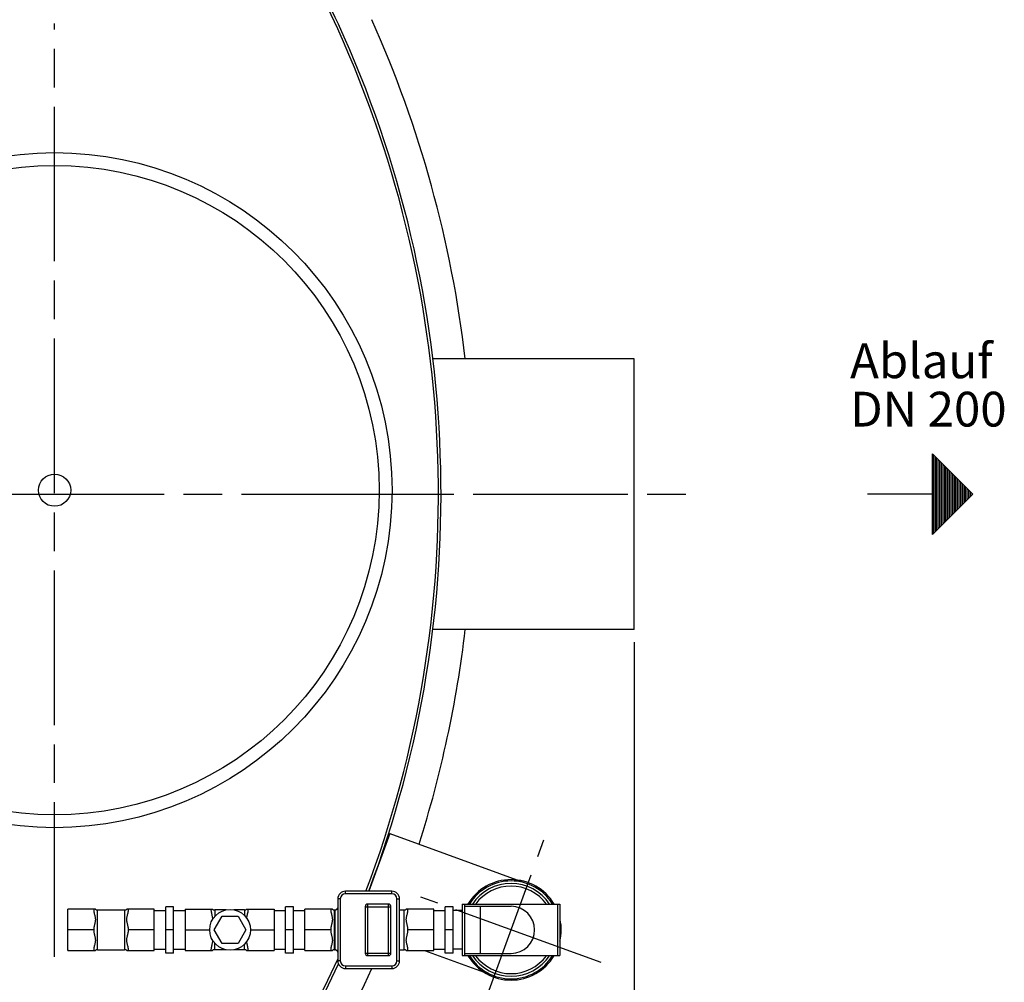
# Model space of a CAD drawing. Units: millimetres. Extents: x -15236 to -11934, y 57921 to 62929.
# Drawn here: x -13288 to -12523, y 58610 to 59357 of the extents above; entities that cross this region are included whole.
import ezdxf

# ---------------------------------------------------------------- set-up
doc = ezdxf.new("R2010")
doc.units = ezdxf.units.MM
doc.linetypes.add('AM_ISO08W050', pattern=[18, 12, -1.5, 3, -1.5])
for name, color, linetype, lineweight in [('AM_5', 3, 'Continuous', 25), ('AM_7', 4, 'AM_ISO08W050', 25), ('Beschriftung', 2, 'Continuous', 50), ('KÖRPERLINIEN', 1, 'Continuous', 25)]:
    doc.layers.add(name, color=color, linetype=linetype, lineweight=lineweight)
doc.styles.get("Standard").update_dxf_attribs({"font": 'ISOCP.SHX'})
doc.dimstyles.new('GEN-ISO$0', dxfattribs={"dimscale": 10, "dimtxt": 3.5, "dimasz": 2.5, "dimexe": 1, "dimexo": 1, "dimgap": 0.6, "dimtad": 1, "dimdsep": 46, "dimtxsty": 'STANDARD', "dimcen": 0, "dimclrd": 3, "dimclre": 3, "dimclrt": 2, "dimadec": 0, "dimazin": 0, "dimtp": 0.1, "dimtm": 0.1, "dimtfac": 0.71, "dimtmove": 0, "dimatfit": 3, "dimfxl": 1, "dimtzin": 0, "dimarcsym": 0})

# ---------------------------------------------------------------- blocks, each defined once
blk = doc.blocks.new('*D15')
at = {"layer": 'AM_5', "color": 3, "lineweight": -2}
for p, q in [((-14860.55, 58873.93), (-14860.55, 57921.02)), ((-12810.55, 58873.93), (-12810.55, 57921.02)), ((-12835.55, 57931.02), (-14835.55, 57931.02))]:
    blk.add_line(p, q, dxfattribs=at)
at = {"layer": 'AM_5', "color": 3}
for points in [[(-14835.55, 57935.18), (-14835.55, 57926.85), (-14860.55, 57931.02)], [(-12835.55, 57935.18), (-12835.55, 57926.85), (-12810.55, 57931.02)]]:
    blk.add_solid(points, dxfattribs=at)
at = {"layer": 'DEFPOINTS', "color": 0}
for p in [(-14860.55, 58883.93), (-12810.55, 58883.93), (-14860.55, 57931.02)]:
    blk.add_point(p, dxfattribs=at)
at = {"layer": 'AM_5', "color": 2, "insert": (-13669.63, 57954.52), "char_height": 35, "attachment_point": 5}
blk.add_mtext('2050', dxfattribs=at)

msp = doc.modelspace()

# ---------------------------------------------------------------- linework, layer by layer
at = {"layer": 'AM_7', "ltscale": 10}
for p, q in [((-13260.553, 58629.675), (-13260.553, 59354.282)), ((-13835.553, 58988.932), (-12761.071, 58988.932)), ((-13008.013, 58988.932), (-12974.872, 58988.932)), ((-12931.66, 58580.714), (-12880.734, 58720.634)), ((-12836.237, 58625.211), (-12976.157, 58676.138))]:
    msp.add_line(p, q, dxfattribs=at)
at = {"layer": 'KÖRPERLINIEN'}
for p, q in [((-12810.553, 59093.932), (-12966.876, 59093.932)), ((-12810.553, 58883.932), (-12810.553, 59093.932)), ((-12578.886, 59020.182), (-12547.636, 58988.932)), ((-12578.886, 58957.682), (-12578.886, 59020.182)), ((-12578.261, 58958.306), (-12578.261, 59019.557)), ((-12577.011, 58959.556), (-12577.011, 59018.307)), ((-12575.761, 58960.806), (-12575.761, 59017.057)), ((-12574.511, 58962.056), (-12574.511, 59015.807)), ((-12573.261, 58963.306), (-12573.261, 59014.557)), ((-12572.011, 58964.556), (-12572.011, 59013.307)), ((-12570.761, 58965.806), (-12570.761, 59012.057)), ((-12569.511, 58967.056), (-12569.511, 59010.807)), ((-12568.261, 58968.306), (-12568.261, 59009.557)), ((-12567.011, 58969.556), (-12567.011, 59008.307)), ((-12565.761, 58970.806), (-12565.761, 59007.057)), ((-12564.511, 58972.056), (-12564.511, 59005.807)), ((-12563.261, 58973.306), (-12563.261, 59004.557)), ((-12562.011, 58974.557), (-12562.011, 59003.308)), ((-12560.761, 58975.807), (-12560.761, 59002.058)), ((-12559.511, 58977.057), (-12559.511, 59000.808)), ((-12558.261, 58978.307), (-12558.261, 58999.558)), ((-12557.011, 58979.557), (-12557.011, 58998.308)), ((-12555.761, 58980.807), (-12555.761, 58997.058)), ((-12554.511, 58982.057), (-12554.511, 58995.808)), ((-12553.261, 58983.307), (-12553.261, 58994.558)), ((-12552.011, 58984.557), (-12552.011, 58993.308)), ((-12550.761, 58985.807), (-12550.761, 58992.058)), ((-12549.511, 58987.057), (-12549.511, 58990.808)), ((-12548.261, 58988.307), (-12548.261, 58989.558)), ((-12578.886, 58988.932), (-12629.554, 58988.932)), ((-12547.636, 58988.932), (-12578.886, 58957.682)), ((-12810.553, 58883.932), (-12966.876, 58883.932)), ((-13000.308, 58725.42), (-13016.594, 58680.674)), ((-13000.308, 58725.42), (-12893.183, 58686.429)), ((-12998.727, 58680.674), (-13034.727, 58680.674)), ((-13034.727, 58678.674), (-13034.727, 58680.674)), ((-12998.727, 58678.674), (-13034.727, 58678.674)), ((-12998.727, 58678.674), (-12998.727, 58680.674)), ((-13168.197, 58668.674), (-13174.197, 58668.674)), ((-13174.197, 58632.674), (-13174.197, 58668.674)), ((-13168.197, 58632.674), (-13168.197, 58668.674)), ((-13075.197, 58668.674), (-13081.197, 58668.674)), ((-13081.197, 58632.674), (-13081.197, 58668.674)), ((-13075.197, 58632.674), (-13075.197, 58668.674)), ((-13038.727, 58674.674), (-13040.727, 58674.674)), ((-13040.727, 58674.674), (-13040.727, 58626.674)), ((-13038.727, 58674.674), (-13038.727, 58626.674)), ((-13019.387, 58668.674), (-12999.387, 58668.674)), ((-13019.387, 58668.674), (-13019.387, 58632.674)), ((-13001.387, 58670.674), (-13017.387, 58670.674)), ((-13017.387, 58630.674), (-13017.387, 58670.674)), ((-13001.387, 58630.674), (-13001.387, 58670.674)), ((-12999.387, 58632.674), (-12999.387, 58668.674)), ((-12994.727, 58674.674), (-12992.727, 58674.674)), ((-12994.727, 58626.674), (-12994.727, 58674.674)), ((-12992.727, 58626.674), (-12992.727, 58674.674)), ((-12951.197, 58668.674), (-12957.197, 58668.674)), ((-12957.197, 58632.674), (-12957.197, 58668.674)), ((-12951.197, 58632.674), (-12951.197, 58668.674)), ((-12944.197, 58670.674), (-12868.197, 58670.674)), ((-12944.197, 58670.674), (-12944.197, 58630.674)), ((-12942.197, 58670.674), (-12942.197, 58630.674)), ((-12942.197, 58668.949), (-12906.197, 58668.949)), ((-12930.197, 58668.949), (-12930.197, 58632.399)), ((-12870.197, 58670.674), (-12870.197, 58630.674)), ((-12868.197, 58670.674), (-12868.197, 58630.674)), ((-13228.887, 58666.696), (-13250.197, 58666.696)), ((-13250.197, 58634.653), (-13250.197, 58666.696)), ((-13227.197, 58666.174), (-13206.197, 58666.174)), ((-13227.197, 58635.174), (-13227.197, 58666.174)), ((-13206.197, 58666.174), (-13206.197, 58635.174)), ((-13183.197, 58666.696), (-13204.507, 58666.696)), ((-13183.197, 58634.653), (-13183.197, 58666.696)), ((-13183.197, 58665.674), (-13174.197, 58665.674)), ((-13168.197, 58665.674), (-13159.197, 58665.674)), ((-13159.197, 58666.696), (-13137.887, 58666.696)), ((-13159.197, 58666.696), (-13159.197, 58634.653)), ((-13136.597, 58650.674), (-13130.447, 58661.326)), ((-13127.303, 58666.174), (-13136.197, 58666.174)), ((-13136.197, 58666.174), (-13136.197, 58661.048)), ((-13130.447, 58661.326), (-13118.147, 58661.326)), ((-13113.197, 58666.174), (-13121.291, 58666.174)), ((-13118.147, 58661.326), (-13111.997, 58650.674)), ((-13113.197, 58666.174), (-13113.197, 58661.848)), ((-13111.507, 58666.696), (-13090.197, 58666.696)), ((-13090.197, 58666.696), (-13090.197, 58634.653)), ((-13090.197, 58665.674), (-13081.197, 58665.674)), ((-13075.197, 58665.674), (-13066.197, 58665.674)), ((-13044.887, 58666.696), (-13066.197, 58666.696)), ((-13066.197, 58634.653), (-13066.197, 58666.696)), ((-13043.197, 58666.174), (-13042.727, 58666.174)), ((-13043.197, 58635.174), (-13043.197, 58666.174)), ((-13042.727, 58635.174), (-13042.727, 58666.174)), ((-13041.712, 58666.449), (-13041.84, 58666.382)), ((-13041.838, 58666.383), (-13041.833, 58666.385)), ((-13041.564, 58666.54), (-13041.712, 58666.449)), ((-12992.727, 58666.174), (-12989.197, 58666.174)), ((-12989.197, 58635.174), (-12989.197, 58666.174)), ((-12966.197, 58666.696), (-12987.507, 58666.696)), ((-12966.197, 58634.653), (-12966.197, 58666.696)), ((-12966.197, 58665.674), (-12957.197, 58665.674)), ((-12944.197, 58665.674), (-12951.197, 58665.674)), ((-13230.197, 58650.674), (-13250.197, 58650.674)), ((-13183.197, 58650.674), (-13203.197, 58650.674)), ((-13168.197, 58650.674), (-13174.197, 58650.674)), ((-13159.197, 58650.674), (-13140.107, 58650.674)), ((-13130.447, 58640.022), (-13136.597, 58650.674)), ((-13111.997, 58650.674), (-13118.147, 58640.022)), ((-13108.487, 58650.674), (-13090.197, 58650.674)), ((-13075.197, 58650.674), (-13081.197, 58650.674)), ((-13046.197, 58650.674), (-13066.197, 58650.674)), ((-12966.197, 58650.674), (-12986.197, 58650.674)), ((-12951.197, 58650.674), (-12957.197, 58650.674)), ((-13136.197, 58635.174), (-13136.197, 58640.301)), ((-13118.147, 58640.022), (-13130.447, 58640.022)), ((-13113.197, 58635.174), (-13113.197, 58639.501)), ((-13250.197, 58634.653), (-13228.887, 58634.653)), ((-13227.197, 58635.174), (-13206.197, 58635.174)), ((-13204.507, 58634.653), (-13183.197, 58634.653)), ((-13183.197, 58635.674), (-13174.197, 58635.674)), ((-13168.197, 58632.674), (-13174.197, 58632.674)), ((-13168.197, 58635.674), (-13159.197, 58635.674)), ((-13159.197, 58634.653), (-13137.887, 58634.653)), ((-13127.303, 58635.174), (-13136.197, 58635.174)), ((-13113.197, 58635.174), (-13121.291, 58635.174)), ((-13111.507, 58634.653), (-13090.197, 58634.653)), ((-13090.197, 58635.674), (-13081.197, 58635.674)), ((-13075.197, 58632.674), (-13081.197, 58632.674)), ((-13075.197, 58635.674), (-13066.197, 58635.674)), ((-13066.197, 58634.653), (-13044.887, 58634.653)), ((-13043.197, 58635.174), (-13042.727, 58635.174)), ((-13041.84, 58634.967), (-13041.712, 58634.899)), ((-13041.833, 58634.963), (-13041.838, 58634.965)), ((-13019.387, 58632.674), (-12999.387, 58632.674)), ((-13017.387, 58630.674), (-13001.387, 58630.674)), ((-12992.727, 58635.174), (-12989.197, 58635.174)), ((-12987.507, 58634.653), (-12966.197, 58634.653)), ((-12973.429, 58634.653), (-12919.211, 58614.919)), ((-12966.197, 58635.674), (-12957.197, 58635.674)), ((-12951.197, 58632.674), (-12957.197, 58632.674)), ((-12944.197, 58635.674), (-12951.197, 58635.674)), ((-12944.197, 58630.674), (-12868.197, 58630.674)), ((-12942.197, 58632.399), (-12906.197, 58632.399)), ((-13038.727, 58626.674), (-13040.727, 58626.674)), ((-13034.727, 58622.674), (-12998.727, 58622.674)), ((-13034.727, 58622.674), (-13034.727, 58620.674)), ((-12998.727, 58622.674), (-12998.727, 58620.674)), ((-12994.727, 58626.674), (-12992.727, 58626.674)), ((-13034.727, 58620.674), (-12998.727, 58620.674))]:
    msp.add_line(p, q, dxfattribs=at)
for points in [[(-13040.727, 58668.06), (-13040.731, 58667.933), (-13040.768, 58667.66), (-13040.837, 58667.421), (-13040.931, 58667.214), (-13041.047, 58667.029), (-13041.187, 58666.857), (-13041.358, 58666.694), (-13041.564, 58666.54)], [(-13041.712, 58634.899), (-13041.572, 58634.814), (-13041.366, 58634.661), (-13041.194, 58634.499), (-13041.052, 58634.328), (-13040.936, 58634.143), (-13040.841, 58633.937), (-13040.771, 58633.7), (-13040.732, 58633.428), (-13040.728, 58633.354)]]:
    msp.add_lwpolyline(points, dxfattribs=at)
for centre, radius in [((-13260.553, 58991.978), 262), ((-13260.553, 58991.978), 252), ((-13260.553, 58991.978), 12.5), ((-13124.297, 58650.674), 15.81)]:
    msp.add_circle(centre, radius, dxfattribs=at)
for centre, radius, start, end in [((-13835.553, 58988.932), 875, 44.546236, 335.365057), ((-13835.553, 58988.932), 873, 44.556673, 335.568113), ((-13835.553, 58988.932), 873, 24.431887, 30.795471), ((-13835.553, 58988.932), 875, 24.634943, 30.816692), ((-13835.553, 58988.932), 900, 6.699765, 24.15305), ((-13835.553, 58988.932), 873, 339.322844, 24.431887), ((-13835.553, 58988.932), 875, 339.372262, 24.634943), ((-13835.553, 58988.932), 900, 342.42306, 353.300235), ((-12906.197, 58650.674), 39, 30.940935, 149.024216), ((-12906.197, 58650.674), 38, 31.776645, 148.223355), ((-12906.197, 58650.674), 36, 33.831111, 146.168889), ((-12906.197, 58650.674), 34, 36.124966, 143.809581), ((-13034.727, 58674.674), 6, 90, 180), ((-13034.727, 58674.674), 4, 90, 180), ((-12998.727, 58674.674), 6, 0, 90), ((-12998.727, 58674.674), 4, 0, 90), ((-13017.387, 58668.674), 2, 90, 180), ((-13001.387, 58668.674), 2, 0, 90), ((-12906.197, 58650.674), 18.275, 270, 90), ((-13227.197, 58669.174), 3, 235.611511, 270), ((-13206.197, 58669.174), 3, 270, 304.3891), ((-13136.197, 58669.174), 3, 235.6109, 270), ((-13113.197, 58669.174), 3, 270, 304.388489), ((-13043.197, 58669.174), 3, 235.612506, 270), ((-13042.727, 58668.174), 2, 270.001389, 296.68542), ((-12989.197, 58669.174), 3, 270, 304.388511), ((-12906.197, 58650.674), 39, 347.147171, 11.963838), ((-13227.197, 58632.174), 3, 90, 124.388489), ((-13206.197, 58632.174), 3, 55.6109, 90), ((-13136.197, 58632.174), 3, 90, 124.3891), ((-13113.197, 58632.174), 3, 55.611511, 90), ((-13043.197, 58632.174), 3, 90, 124.387494), ((-13042.727, 58633.174), 2, 63.31423, 89.998262), ((-13017.387, 58632.674), 2, 180, 270), ((-13001.387, 58632.674), 2, 270, 0), ((-12989.197, 58632.174), 3, 55.611489, 90), ((-12906.197, 58650.674), 39, 210.940935, 329.024216), ((-12906.197, 58650.674), 38, 211.776645, 328.223355), ((-12906.197, 58650.674), 36, 213.831111, 326.168889), ((-12906.197, 58650.674), 34, 216.124966, 323.809581), ((-13034.727, 58626.674), 6, 180, 270), ((-13034.727, 58626.674), 4, 180, 270), ((-12998.727, 58626.674), 6, 270, 0), ((-12998.727, 58626.674), 4, 270, 0), ((-13835.553, 58988.932), 900, 280.758318, 335.84695)]:
    msp.add_arc(centre, radius, start, end, dxfattribs=at)
for points in [[(-12939.937, 58670.674), (-12939.615, 58670.997), (-12939.292, 58671.319), (-12938.969, 58671.642)], [(-12939.937, 58670.675), (-12939.615, 58670.997), (-12939.293, 58671.319), (-12938.97, 58671.641)], [(-13041.727, 58666.441), (-13041.722, 58666.444), (-13041.717, 58666.446), (-13041.712, 58666.449)], [(-13041.712, 58666.449), (-13041.655, 58666.481), (-13041.599, 58666.515), (-13041.545, 58666.551)], [(-13249.725, 58634.649), (-13249.88, 58634.631), (-13250.035, 58634.614), (-13250.19, 58634.596)], [(-13041.712, 58634.899), (-13041.717, 58634.902), (-13041.722, 58634.905), (-13041.727, 58634.908)]]:
    msp.add_open_spline(points, degree=3, dxfattribs=at)
for points, knots in [([(-13230.197, 58666.696), (-13230.197, 58666.239), (-13230.125, 58665.291), (-13229.87, 58663.887), (-13229.541, 58662.53), (-13229.228, 58661.285), (-13228.988, 58660.12), (-13228.864, 58658.968), (-13228.909, 58657.795), (-13229.104, 58656.636), (-13229.373, 58655.501), (-13229.659, 58654.367), (-13229.925, 58653.203), (-13230.135, 58651.971), (-13230.197, 58651.116), (-13230.197, 58650.674)], [0, 0, 0, 0, 1.3714699, 2.8408479, 4.2763111, 5.559866, 6.6918959, 7.8446047, 9.0259413, 10.2007119, 11.3652074, 12.5249532, 13.7080848, 14.9469492, 16.2720059, 16.2720059, 16.2720059, 16.2720059]), ([(-13203.197, 58650.674), (-13203.197, 58651.124), (-13203.262, 58651.997), (-13203.479, 58653.253), (-13203.752, 58654.437), (-13204.041, 58655.581), (-13204.307, 58656.717), (-13204.493, 58657.87), (-13204.527, 58659.034), (-13204.397, 58660.177), (-13204.154, 58661.336), (-13203.842, 58662.572), (-13203.518, 58663.915), (-13203.268, 58665.304), (-13203.197, 58666.242), (-13203.197, 58666.696)], [0, 0, 0, 0, 1.3506363, 2.6164922, 3.8222308, 4.9943804, 6.1566722, 7.3210193, 8.4932645, 9.6365909, 10.7642381, 12.0417066, 13.4603547, 14.910928, 16.2720165, 16.2720165, 16.2720165, 16.2720165]), ([(-13139.197, 58666.696), (-13139.197, 58666.242), (-13139.126, 58665.299), (-13138.873, 58663.9), (-13138.545, 58662.544), (-13138.231, 58661.298), (-13137.99, 58660.133), (-13137.897, 58659.278), (-13137.888, 58658.798), (-13137.888, 58658.702)], [0, 0, 0, 0, 1.3620935, 2.8263412, 4.2620699, 5.5473047, 6.6794028, 7.8308537, 8.1187777, 8.1187777, 8.1187777, 8.1187777]), ([(-13111.44, 58659.75), (-13111.422, 58659.897), (-13111.347, 58660.416), (-13111.151, 58661.348), (-13110.838, 58662.588), (-13110.514, 58663.934), (-13110.266, 58665.318), (-13110.197, 58666.248), (-13110.197, 58666.696)], [0, 0, 0, 0, 0.4424797, 1.5725725, 2.8551247, 4.2795734, 5.7266047, 7.0686356, 7.0686356, 7.0686356, 7.0686356]), ([(-13046.197, 58666.696), (-13046.197, 58666.239), (-13046.125, 58665.291), (-13045.87, 58663.887), (-13045.541, 58662.531), (-13045.229, 58661.286), (-13044.988, 58660.122), (-13044.864, 58658.97), (-13044.909, 58657.796), (-13045.104, 58656.636), (-13045.373, 58655.501), (-13045.659, 58654.367), (-13045.925, 58653.203), (-13046.135, 58651.971), (-13046.197, 58651.116), (-13046.197, 58650.674)], [0, 0, 0, 0, 1.3710753, 2.8409615, 4.2766463, 5.5590938, 6.6892133, 7.8419874, 9.0247786, 10.2006426, 11.365595, 12.5252626, 13.708084, 14.9467324, 16.2720032, 16.2720032, 16.2720032, 16.2720032]), ([(-13041.545, 58666.551), (-13041.527, 58666.563), (-13041.438, 58666.624), (-13041.286, 58666.745), (-13041.11, 58666.93), (-13040.965, 58667.134), (-13040.855, 58667.355), (-13040.779, 58667.585), (-13040.747, 58667.765), (-13040.736, 58667.866), (-13040.734, 58667.888)], [0, 0, 0, 0, 0.0630012, 0.3253952, 0.5786042, 0.8273525, 1.0741492, 1.3148249, 1.5530024, 1.6196182, 1.6196182, 1.6196182, 1.6196182]), ([(-12986.197, 58650.674), (-12986.197, 58651.124), (-12986.262, 58651.995), (-12986.478, 58653.25), (-12986.751, 58654.432), (-12987.04, 58655.576), (-12987.306, 58656.712), (-12987.492, 58657.867), (-12987.527, 58659.032), (-12987.397, 58660.176), (-12987.154, 58661.334), (-12986.843, 58662.569), (-12986.518, 58663.914), (-12986.268, 58665.304), (-12986.197, 58666.242), (-12986.197, 58666.696)], [0, 0, 0, 0, 1.3494262, 2.6132693, 3.8170879, 4.9882953, 6.1513329, 7.3176589, 8.4920503, 9.6360564, 10.7622374, 12.0390346, 13.4586039, 14.9105149, 16.2720124, 16.2720124, 16.2720124, 16.2720124]), ([(-13230.197, 58650.674), (-13230.197, 58650.223), (-13230.132, 58649.349), (-13229.914, 58648.091), (-13229.641, 58646.906), (-13229.352, 58645.762), (-13229.086, 58644.625), (-13228.901, 58643.471), (-13228.867, 58642.306), (-13228.999, 58641.162), (-13229.243, 58640.001), (-13229.556, 58638.76), (-13229.88, 58637.414), (-13230.128, 58636.03), (-13230.197, 58635.1), (-13230.197, 58634.653)], [0, 0, 0, 0, 1.3538065, 2.6210362, 3.8272207, 4.9998092, 6.162898, 7.3282218, 8.5009612, 9.6458757, 10.7759685, 12.0585207, 13.4829694, 14.9300007, 16.2720316, 16.2720316, 16.2720316, 16.2720316]), ([(-13203.197, 58634.653), (-13203.197, 58635.107), (-13203.268, 58636.049), (-13203.521, 58637.449), (-13203.85, 58638.805), (-13204.163, 58640.05), (-13204.404, 58641.216), (-13204.53, 58642.366), (-13204.487, 58643.537), (-13204.293, 58644.695), (-13204.026, 58645.828), (-13203.74, 58646.961), (-13203.473, 58648.127), (-13203.261, 58649.366), (-13203.197, 58650.228), (-13203.197, 58650.674)], [0, 0, 0, 0, 1.3620935, 2.8263412, 4.2620699, 5.5473047, 6.6794028, 7.8308537, 9.0098832, 10.1828473, 11.3453076, 12.5036904, 13.6879975, 14.9331009, 16.2720059, 16.2720059, 16.2720059, 16.2720059]), ([(-13046.197, 58650.674), (-13046.197, 58650.223), (-13046.132, 58649.35), (-13045.915, 58648.094), (-13045.642, 58646.911), (-13045.353, 58645.767), (-13045.087, 58644.63), (-13044.901, 58643.474), (-13044.867, 58642.308), (-13044.999, 58641.163), (-13045.243, 58640.002), (-13045.555, 58638.762), (-13045.88, 58637.415), (-13046.128, 58636.031), (-13046.197, 58635.1), (-13046.197, 58634.653)], [0, 0, 0, 0, 1.3525688, 2.6177847, 3.8220763, 4.9937673, 6.1576386, 7.3249656, 8.4998479, 9.645438, 10.7740638, 12.0559407, 13.4813304, 14.9296729, 16.2720276, 16.2720276, 16.2720276, 16.2720276]), ([(-12986.197, 58634.653), (-12986.197, 58635.107), (-12986.268, 58636.049), (-12986.521, 58637.448), (-12986.85, 58638.804), (-12987.162, 58640.049), (-12987.404, 58641.214), (-12987.53, 58642.364), (-12987.487, 58643.536), (-12987.294, 58644.694), (-12987.026, 58645.829), (-12986.74, 58646.961), (-12986.473, 58648.127), (-12986.261, 58649.366), (-12986.197, 58650.228), (-12986.197, 58650.674)], [0, 0, 0, 0, 1.3616374, 2.8263647, 4.2623371, 5.5464969, 6.6766769, 7.8281733, 9.0086273, 10.1826686, 11.3455855, 12.5039074, 13.6879324, 14.9328515, 16.2720032, 16.2720032, 16.2720032, 16.2720032]), ([(-13137.888, 58642.648), (-13137.888, 58642.534), (-13137.898, 58642.039), (-13137.998, 58641.171), (-13138.24, 58640.013), (-13138.552, 58638.777), (-13138.876, 58637.433), (-13139.127, 58636.044), (-13139.197, 58635.106), (-13139.197, 58634.653)], [0, 0, 0, 0, 0.3425, 1.4858264, 2.6134736, 3.8909421, 5.3095902, 6.7601635, 8.121252, 8.121252, 8.121252, 8.121252]), ([(-13110.197, 58634.653), (-13110.197, 58635.11), (-13110.269, 58636.057), (-13110.524, 58637.461), (-13110.853, 58638.818), (-13111.166, 58640.063), (-13111.354, 58640.975), (-13111.424, 58641.473), (-13111.439, 58641.597)], [0, 0, 0, 0, 1.3714699, 2.8408479, 4.2763111, 5.559866, 6.6918959, 7.0677664, 7.0677664, 7.0677664, 7.0677664]), ([(-13040.728, 58633.354), (-13040.73, 58633.412), (-13040.74, 58633.549), (-13040.78, 58633.764), (-13040.855, 58633.995), (-13040.966, 58634.216), (-13041.111, 58634.42), (-13041.288, 58634.605), (-13041.49, 58634.766), (-13041.637, 58634.857), (-13041.712, 58634.899)], [0, 0, 0, 0, 0.1737923, 0.4122287, 0.6533813, 0.9006247, 1.1499118, 1.4035708, 1.6658805, 1.9225397, 1.9225397, 1.9225397, 1.9225397])]:
    msp.add_open_spline(points, degree=3, knots=knots, dxfattribs=at)

# ---------------------------------------------------------------- texts
at = {"layer": 'Beschriftung'}
for s, p in [('Ablauf', (-12642.984, 59078.879)), ('DN 200', (-12642.984, 59041.379))]:
    msp.add_text(s, height=27, dxfattribs=at).set_placement(p)

# ---------------------------------------------------------------- dimensions: what is measured, and where the dimension line sits
at = {"layer": 'AM_5'}
dim = msp.add_linear_dim(base=(-14860.553, 57931.016), p1=(-12810.553, 58883.932), p2=(-14860.553, 58883.932), dimstyle='GEN-ISO$0', dxfattribs=at)
dim.commit()
dim.dimension.update_dxf_attribs({"geometry": '*D15', "text_midpoint": (-13669.631, 57931.016), "dimtype": 160})

doc.saveas('drawing.dxf')
